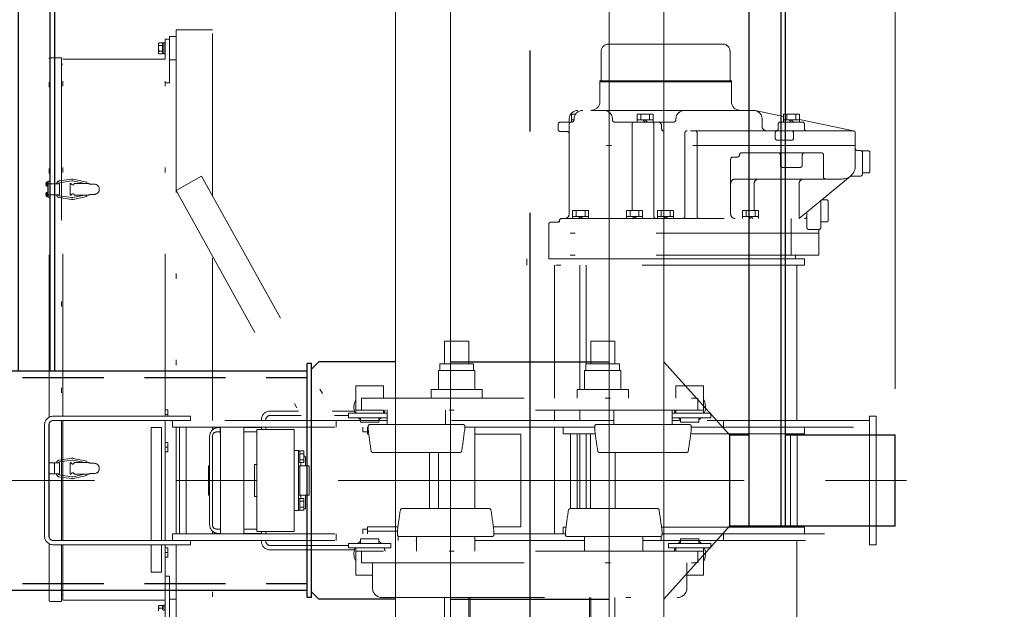
# Model space of a CAD drawing. Units: millimetres. Extents: x -185 to 185, y -134 to 137.
# Drawn here: x 38 to 57, y 64 to 76 of the extents above; entities that cross this region are included whole.
import ezdxf

# ---------------------------------------------------------------- set-up
doc = ezdxf.new("R2010")
doc.units = ezdxf.units.MM
doc.header["$LTSCALE"] = 0.25
for name, pattern in [('CENTER', [50.8, 31.75, -6.35, 6.35, -6.35]), ('DASHED2', [9.525, 6.35, -3.175]), ('DIVIDE', [31.75, 12.7, -6.35, 0, -6.35, 0, -6.35])]:
    doc.linetypes.add(name, pattern=pattern)
doc.layers.add('Layer0016', color=7, linetype='Continuous')
doc.styles.add('dcStyle0', font='txt.shx', dxfattribs={"width": 0.8, "bigfont": 'bigfont'})
doc.dimstyles.new('dc_Rotated', dxfattribs={"dimtxt": 3, "dimasz": 3.000002, "dimexe": 0.6, "dimexo": 0.9, "dimgap": 0.9, "dimtad": 3, "dimdsep": 46, "dimtxsty": 'dcStyle0', "dimblk1": 'OPEN30', "dimblk2": 'OPEN30', "dimsah": 1, "dimcen": 0.09, "dimse1": 1, "dimclrd": 91, "dimclre": 91, "dimclrt": 7, "dimadec": 0, "dimazin": 2, "dimtfac": 1, "dimtdec": 4, "dimtmove": 0, "dimatfit": 3, "dimfxl": 1, "dimarcsym": 0})

# ---------------------------------------------------------------- blocks, each defined once
blk = doc.blocks.new('DC_GROUP_HSLI2813-R0_15')
at = {"layer": 'Layer0016', "color": 7, "linetype": 'Continuous', "lineweight": 25}
for p, q in [((52.402, 80.35), (52.402, 66.028)), ((53.116, 66.028), (53.116, 80.35))]:
    blk.add_line(p, q, dxfattribs=at)
at = {"layer": 'Layer0016', "color": 6, "linetype": 'Continuous', "lineweight": 25}
blk.add_line((53.03, 66.028), (53.03, 80.35), dxfattribs=at)
blk = doc.blocks.new('DC_GROUP_HSLI2813-R0_18')
at = {"layer": 'Layer0016', "color": 6, "linetype": 'Continuous', "lineweight": 25}
blk.add_circle((38.402, 79.778), 0.1, dxfattribs=at)
blk = doc.blocks.new('DC_GROUP_HSLI2813-R0_17')
at = {"layer": 'Layer0016', "color": 7, "linetype": 'Continuous', "lineweight": 25}
for p, q in [((38.83, 80.35), (38.116, 80.35)), ((38.116, 80.35), (38.116, 69.064)), ((38.83, 69.064), (38.83, 80.35))]:
    blk.add_line(p, q, dxfattribs=at)
at = {"layer": 'Layer0016', "color": 6, "linetype": 'Continuous', "lineweight": 25}
blk.add_line((38.745, 69.064), (38.745, 80.35), dxfattribs=at)
at = {"layer": 'Layer0016', "linetype": 'Continuous'}
blk.add_blockref('DC_GROUP_HSLI2813-R0_18', (0, 0), dxfattribs=at)
blk = doc.blocks.new('_Open30')
at = {"color": 0, "linetype": 'ByBlock', "lineweight": -2}
for p, q in [((-1, 0.267949), (0, 0)), ((0, 0), (-1, -0.267949)), ((0, 0), (-1, 0))]:
    blk.add_line(p, q, dxfattribs=at)
blk = doc.blocks.new('*D30')
at = {"layer": 'Layer0016', "color": 91, "linetype": 'Continuous', "lineweight": 13}
for p, q in [((49.759, 84.178), (82.407, 84.178)), ((81.807, 49.664), (81.807, 84.178)), ((49.759, 49.664), (82.407, 49.664))]:
    blk.add_line(p, q, dxfattribs=at)
at = {"layer": 'Layer0016', "color": 91, "xscale": 3.000002807615286, "yscale": 2.999989368223643}
for p, rotation in [((81.807, 84.178), 90), ((81.807, 49.664), 270)]:
    blk.add_blockref('_Open30', p, dxfattribs=dict(at, rotation=rotation))
at = {"layer": 'Layer0016', "color": 7, "insert": (80.907, 66.921), "char_height": 3, "width": 15.75, "attachment_point": 8, "rotation": 90, "style": 'dcStyle0'}
blk.add_mtext('\\T1.00;2416', dxfattribs=at)
blk = doc.blocks.new('*D32')
at = {"layer": 'Layer0016', "color": 91, "linetype": 'Continuous', "lineweight": 13}
for p, q in [((52.347, 81.207), (74.407, 81.207)), ((73.807, 52.635), (73.807, 81.207)), ((52.347, 52.635), (74.407, 52.635))]:
    blk.add_line(p, q, dxfattribs=at)
at = {"layer": 'Layer0016', "color": 91, "xscale": 3.000002807615286, "yscale": 2.999989368223643}
for p, rotation in [((73.807, 81.207), 90), ((73.807, 52.635), 270)]:
    blk.add_blockref('_Open30', p, dxfattribs=dict(at, rotation=rotation))
at = {"layer": 'Layer0016', "color": 7, "insert": (72.907, 66.921), "char_height": 3, "width": 24.75, "attachment_point": 8, "rotation": 90, "style": 'dcStyle0'}
blk.add_mtext('\\T1.00;WB 2000', dxfattribs=at)
blk = doc.blocks.new('*D36')
at = {"layer": 'Layer0016', "color": 91, "linetype": 'Continuous', "lineweight": 13}
for p, q in [((-144.741, 68.714), (-144.741, 115.092)), ((55.259, 68.714), (55.259, 115.092)), ((-144.741, 114.492), (55.259, 114.492))]:
    blk.add_line(p, q, dxfattribs=at)
at = {"layer": 'Layer0016', "color": 91, "xscale": 3.000002807615286, "yscale": 2.999989368223643}
for p, rotation in [((-144.741, 114.492), 180), ((55.259, 114.492), 360)]:
    blk.add_blockref('_Open30', p, dxfattribs=dict(at, rotation=rotation))
at = {"layer": 'Layer0016', "color": 7, "insert": (-44.741, 115.392), "char_height": 3, "width": 39.75, "attachment_point": 8, "style": 'dcStyle0'}
blk.add_mtext('\\T1.00;クレーン全長\u300014000', dxfattribs=at)
blk = doc.blocks.new('*D39')
at = {"layer": 'Layer0016', "color": 91, "linetype": 'Continuous', "lineweight": 13}
for p, q in [((48.116, 85.754), (48.116, 107.092)), ((55.259, 68.714), (55.259, 107.092)), ((48.116, 106.492), (55.259, 106.492)), ((63.857, 106.492), (55.259, 106.492))]:
    blk.add_line(p, q, dxfattribs=at)
at = {"layer": 'Layer0016', "color": 91, "xscale": 3.000002807615286, "yscale": 2.999989368223643, "rotation": 180}
blk.add_blockref('_Open30', (55.259, 106.492), dxfattribs=at)
at = {"layer": 'Layer0016', "color": 7, "insert": (56.357, 107.392), "char_height": 3, "width": 12.75, "attachment_point": 7, "style": 'dcStyle0'}
blk.add_mtext('\\T1.00;500', dxfattribs=at)
blk = doc.blocks.new('DC_GROUP_HSLI2813-R0_47')
at = {"layer": 'Layer0016', "color": 7, "linetype": 'CENTER', "lineweight": 25}
blk.add_line((48.116, 84.854), (48.116, 49.012), dxfattribs=at)
at = {"layer": 'Layer0016', "color": 30, "linetype": 'Continuous', "lineweight": 18}
for p, q in [((45.495, 83.492), (45.495, 50.35)), ((46.566, 50.35), (46.566, 83.492)), ((49.666, 50.35), (49.666, 83.492)), ((50.737, 83.492), (50.737, 50.35))]:
    blk.add_line(p, q, dxfattribs=at)
blk = doc.blocks.new('DC_GROUP_HSLI2813-R0_48')
at = {"layer": 'Layer0016', "color": 6, "linetype": 'DIVIDE', "lineweight": 18}
for p, q in [((41.916, 75.728), (41.202, 75.728)), ((41.202, 75.728), (41.202, 68.178)), ((41.916, 72.483), (41.916, 75.728)), ((40.857, 75.461), (40.867, 75.478)), ((40.857, 75.461), (40.857, 75.371)), ((40.861, 75.464), (40.859, 75.457)), ((40.859, 75.453), (40.86, 75.46)), ((40.859, 75.457), (40.859, 75.449)), ((40.859, 75.446), (40.859, 75.453)), ((40.859, 75.449), (40.86, 75.443)), ((40.86, 75.46), (40.862, 75.466)), ((40.864, 75.471), (40.861, 75.464)), ((40.862, 75.466), (40.864, 75.472)), ((40.864, 75.472), (40.867, 75.478)), ((40.867, 75.478), (40.864, 75.471)), ((40.936, 75.478), (40.867, 75.478)), ((40.936, 75.478), (40.936, 75.474)), ((40.936, 75.475), (40.965, 75.475)), ((40.936, 75.474), (40.936, 75.428)), ((40.965, 75.482), (40.987, 75.482)), ((40.965, 75.482), (40.965, 75.371)), ((40.987, 75.157), (40.987, 75.55)), ((40.987, 75.55), (41.073, 75.55)), ((40.987, 75.482), (40.987, 75.371)), ((41.073, 75.6), (41.073, 75.142)), ((41.073, 75.6), (41.202, 75.6)), ((41.073, 75.55), (41.073, 74.692)), ((49.652, 75.451), (51.894, 75.451)), ((40.857, 75.371), (40.857, 75.281)), ((40.867, 75.264), (40.857, 75.281)), ((40.861, 75.439), (40.859, 75.446)), ((40.86, 75.384), (40.859, 75.37)), ((40.859, 75.37), (40.86, 75.383)), ((40.86, 75.356), (40.859, 75.37)), ((40.859, 75.37), (40.86, 75.356)), ((40.861, 75.303), (40.859, 75.296)), ((40.859, 75.292), (40.86, 75.299)), ((40.859, 75.296), (40.859, 75.289)), ((40.859, 75.285), (40.859, 75.292)), ((40.859, 75.289), (40.86, 75.282)), ((40.861, 75.278), (40.859, 75.285)), ((40.86, 75.443), (40.862, 75.437)), ((40.86, 75.383), (40.861, 75.397)), ((40.861, 75.397), (40.86, 75.384)), ((40.861, 75.346), (40.86, 75.356)), ((40.86, 75.356), (40.861, 75.346)), ((40.86, 75.299), (40.862, 75.305)), ((40.86, 75.282), (40.862, 75.276)), ((40.864, 75.432), (40.861, 75.439)), ((40.861, 75.397), (40.864, 75.411)), ((40.864, 75.411), (40.861, 75.397)), ((40.863, 75.336), (40.861, 75.346)), ((40.861, 75.346), (40.863, 75.337)), ((40.864, 75.31), (40.861, 75.303)), ((40.864, 75.271), (40.861, 75.278)), ((40.862, 75.437), (40.864, 75.431)), ((40.862, 75.305), (40.864, 75.311)), ((40.862, 75.276), (40.864, 75.27)), ((40.863, 75.337), (40.865, 75.327)), ((40.865, 75.327), (40.863, 75.336)), ((40.867, 75.425), (40.864, 75.432)), ((40.864, 75.431), (40.867, 75.425)), ((40.864, 75.411), (40.867, 75.425)), ((40.867, 75.425), (40.864, 75.411)), ((40.864, 75.311), (40.867, 75.317)), ((40.867, 75.317), (40.864, 75.31)), ((40.867, 75.264), (40.864, 75.271)), ((40.864, 75.27), (40.867, 75.264)), ((40.867, 75.317), (40.865, 75.327)), ((40.865, 75.327), (40.867, 75.317)), ((40.936, 75.425), (40.867, 75.425)), ((40.936, 75.317), (40.867, 75.317)), ((40.936, 75.264), (40.867, 75.264)), ((40.936, 75.428), (40.936, 75.425)), ((40.936, 75.425), (40.936, 75.417)), ((40.936, 75.425), (40.936, 75.325)), ((40.936, 75.325), (40.936, 75.317)), ((40.936, 75.317), (40.936, 75.313)), ((40.936, 75.313), (40.936, 75.268)), ((40.936, 75.268), (40.936, 75.264)), ((40.965, 75.267), (40.936, 75.267)), ((40.965, 75.371), (40.965, 75.26)), ((40.987, 75.26), (40.965, 75.26)), ((40.987, 75.371), (40.987, 75.26)), ((49.514, 74.758), (49.514, 75.314)), ((52.032, 74.758), (52.032, 75.314)), ((38.72, 68.158), (38.72, 75.161)), ((38.745, 75.185), (38.966, 75.185)), ((38.966, 75.185), (38.966, 68.178)), ((38.987, 75.157), (40.987, 75.157)), ((38.987, 68.178), (38.987, 75.157)), ((40.987, 68.178), (40.987, 75.157)), ((41.073, 75.142), (41.202, 75.142)), ((38.966, 75.057), (38.987, 75.057)), ((40.987, 74.692), (41.073, 74.692)), ((49.487, 74.714), (49.487, 74.737)), ((49.487, 74.737), (52.059, 74.737)), ((49.487, 74.714), (49.487, 74.328)), ((52.059, 74.714), (49.487, 74.714)), ((52.059, 74.714), (52.059, 74.737)), ((52.059, 74.714), (52.059, 74.328)), ((52.487, 74.157), (49.059, 74.157)), ((52.522, 74.153), (53.074, 74.039)), ((48.931, 73.928), (48.716, 73.928)), ((48.887, 73.928), (48.887, 73.985)), ((48.93, 73.928), (48.939, 73.928)), ((49.014, 74.085), (48.931, 74.085)), ((48.931, 73.928), (48.931, 74.085)), ((48.931, 73.971), (48.982, 73.971)), ((48.982, 73.985), (48.982, 73.971)), ((49.002, 74.065), (49.002, 74.085)), ((49.734, 73.985), (49.734, 73.971)), ((49.777, 73.928), (50.929, 73.928)), ((50.217, 73.928), (50.217, 74.085)), ((50.529, 74.085), (50.217, 74.085)), ((50.217, 73.971), (50.529, 73.971)), ((50.287, 73.971), (50.287, 74.085)), ((50.373, 73.928), (50.33, 73.971)), ((50.416, 73.928), (50.373, 73.971)), ((50.459, 73.971), (50.459, 74.085)), ((50.529, 73.928), (50.529, 74.085)), ((50.972, 73.985), (50.972, 73.971)), ((52.659, 73.842), (52.659, 73.985)), ((53.016, 73.928), (53.444, 73.928)), ((53.074, 73.928), (53.074, 74.085)), ((53.387, 74.085), (53.074, 74.085)), ((53.074, 73.971), (53.387, 73.971)), ((53.144, 73.971), (53.144, 74.085)), ((53.23, 73.928), (53.187, 73.971)), ((53.273, 73.928), (53.23, 73.971)), ((53.316, 73.971), (53.316, 74.085)), ((53.387, 73.928), (53.387, 74.085)), ((53.387, 73.975), (54.446, 73.756)), ((48.673, 73.885), (48.673, 73.785)), ((48.716, 73.742), (48.844, 73.742)), ((48.887, 73.699), (48.887, 73.885)), ((50.116, 73.885), (50.116, 72.199)), ((50.544, 73.885), (50.544, 72.085)), ((50.692, 73.799), (50.692, 73.857)), ((54.437, 73.757), (50.735, 73.757)), ((52.973, 73.799), (52.973, 73.885)), ((53.487, 73.799), (53.487, 73.885)), ((48.887, 72.128), (48.887, 73.699)), ((51.149, 73.714), (51.149, 72.085)), ((51.387, 73.714), (51.387, 72.085)), ((51.387, 73.714), (51.387, 72.085)), ((52.916, 73.714), (52.916, 73.614)), ((52.959, 73.571), (53.23, 73.571)), ((53.273, 73.714), (53.273, 73.614)), ((54.48, 73.071), (54.48, 73.714)), ((54.48, 73.471), (48.887, 73.471)), ((54.523, 73.371), (54.58, 73.371)), ((54.623, 72.914), (54.623, 73.364)), ((54.623, 73.364), (54.737, 73.364)), ((54.766, 72.964), (54.766, 73.335)), ((52.044, 73.199), (52.044, 72.128)), ((52.087, 73.242), (52.173, 73.242)), ((52.259, 73.328), (53.815, 73.328)), ((53.016, 73.285), (53.016, 73.085)), ((53.444, 73.285), (53.444, 73.085)), ((53.858, 73.285), (53.858, 72.857)), ((53.059, 73.042), (53.402, 73.042)), ((38.697, 72.771), (38.697, 72.457)), ((38.697, 72.771), (38.72, 72.771)), ((38.7, 72.771), (38.7, 72.457)), ((39.157, 72.812), (38.916, 72.776)), ((39.165, 72.777), (38.924, 72.741)), ((39.416, 72.728), (39.182, 72.777)), ((39.46, 72.753), (39.192, 72.811)), ((41.202, 72.592), (41.701, 72.87)), ((41.701, 72.87), (44.355, 68.092)), ((52.13, 72.814), (54.223, 72.814)), ((54.387, 72.873), (53.385, 72.042)), ((54.399, 72.871), (54.58, 72.871)), ((54.623, 72.935), (54.737, 72.935)), ((38.662, 72.719), (38.659, 72.719)), ((38.659, 72.709), (38.662, 72.709)), ((38.675, 72.74), (38.662, 72.74)), ((38.675, 72.719), (38.662, 72.719)), ((38.675, 72.709), (38.662, 72.709)), ((38.675, 72.688), (38.662, 72.688)), ((38.675, 72.74), (38.675, 72.719)), ((38.675, 72.719), (38.675, 72.709)), ((38.675, 72.709), (38.675, 72.688)), ((38.687, 72.753), (38.677, 72.753)), ((38.677, 72.675), (38.687, 72.675)), ((38.697, 72.753), (38.687, 72.753)), ((38.687, 72.714), (38.687, 72.753)), ((38.687, 72.718), (38.687, 72.753)), ((38.697, 72.737), (38.687, 72.737)), ((38.687, 72.718), (38.697, 72.72)), ((38.687, 72.675), (38.687, 72.714)), ((38.697, 72.71), (38.687, 72.707)), ((38.687, 72.675), (38.687, 72.707)), ((38.687, 72.69), (38.697, 72.69)), ((38.687, 72.675), (38.697, 72.675)), ((38.697, 72.733), (38.689, 72.733)), ((38.689, 72.695), (38.697, 72.695)), ((38.697, 72.72), (38.697, 72.753)), ((38.926, 72.721), (38.697, 72.721)), ((38.697, 72.72), (38.697, 72.71)), ((38.697, 72.675), (38.697, 72.71)), ((38.826, 72.721), (38.826, 72.507)), ((38.826, 72.721), (38.826, 72.507)), ((38.926, 72.721), (38.926, 72.507)), ((39.13, 72.499), (39.13, 72.728)), ((39.153, 72.728), (39.13, 72.728)), ((39.502, 72.728), (39.21, 72.728)), ((39.453, 72.728), (39.46, 72.753)), ((39.502, 72.728), (39.502, 72.714)), ((39.502, 72.714), (39.602, 72.714)), ((41.202, 72.592), (43.702, 68.092)), ((41.202, 72.592), (43.702, 68.092)), ((52.503, 72.199), (52.503, 72.728)), ((53.385, 72.728), (53.385, 72.042)), ((38.662, 72.519), (38.659, 72.519)), ((38.659, 72.509), (38.662, 72.509)), ((38.675, 72.54), (38.662, 72.54)), ((38.675, 72.519), (38.662, 72.519)), ((38.675, 72.509), (38.662, 72.509)), ((38.675, 72.488), (38.662, 72.488)), ((38.675, 72.54), (38.675, 72.519)), ((38.675, 72.519), (38.675, 72.509)), ((38.675, 72.509), (38.675, 72.488)), ((38.687, 72.553), (38.677, 72.553)), ((38.677, 72.475), (38.687, 72.475)), ((38.697, 72.553), (38.687, 72.553)), ((38.687, 72.514), (38.687, 72.553)), ((38.687, 72.518), (38.687, 72.553)), ((38.697, 72.537), (38.687, 72.537)), ((38.687, 72.518), (38.697, 72.52)), ((38.687, 72.475), (38.687, 72.514)), ((38.697, 72.51), (38.687, 72.507)), ((38.687, 72.475), (38.687, 72.507)), ((38.687, 72.49), (38.697, 72.49)), ((38.687, 72.475), (38.697, 72.475)), ((38.697, 72.533), (38.689, 72.533)), ((38.689, 72.495), (38.697, 72.495)), ((38.697, 72.52), (38.697, 72.553)), ((38.697, 72.52), (38.697, 72.51)), ((38.697, 72.475), (38.697, 72.51)), ((38.926, 72.507), (38.697, 72.507)), ((38.697, 72.457), (38.72, 72.457)), ((39.157, 72.416), (38.916, 72.451)), ((39.165, 72.45), (38.924, 72.486)), ((39.153, 72.499), (39.13, 72.499)), ((39.416, 72.499), (39.182, 72.451)), ((39.46, 72.474), (39.192, 72.416)), ((39.502, 72.499), (39.21, 72.499)), ((39.453, 72.499), (39.46, 72.474)), ((39.502, 72.499), (39.502, 72.514)), ((39.502, 72.514), (39.602, 72.514)), ((53.809, 71.871), (53.809, 72.394)), ((53.824, 72.407), (53.923, 72.407)), ((53.952, 72.007), (53.952, 72.378)), ((48.955, 72.042), (48.955, 72.199)), ((49.268, 72.199), (48.955, 72.199)), ((49.026, 72.085), (49.026, 72.199)), ((49.197, 72.085), (49.197, 72.199)), ((49.268, 72.042), (49.268, 72.199)), ((50.008, 72.042), (50.008, 72.199)), ((50.321, 72.199), (50.008, 72.199)), ((50.079, 72.085), (50.079, 72.199)), ((50.251, 72.085), (50.251, 72.199)), ((50.321, 72.042), (50.321, 72.199)), ((50.617, 72.042), (50.617, 72.199)), ((50.929, 72.199), (50.617, 72.199)), ((50.687, 72.085), (50.687, 72.199)), ((50.859, 72.085), (50.859, 72.199)), ((50.929, 72.042), (50.929, 72.199)), ((52.278, 72.042), (52.278, 72.199)), ((52.591, 72.199), (52.278, 72.199)), ((52.349, 72.085), (52.349, 72.199)), ((52.52, 72.085), (52.52, 72.199)), ((52.591, 72.042), (52.591, 72.199)), ((48.697, 71.999), (48.697, 71.971)), ((48.74, 72.042), (53.489, 72.042)), ((48.955, 72.085), (49.268, 72.085)), ((49.111, 72.042), (49.069, 72.085)), ((49.154, 72.042), (49.111, 72.085)), ((50.008, 72.085), (50.321, 72.085)), ((50.165, 72.042), (50.122, 72.085)), ((50.208, 72.042), (50.165, 72.085)), ((50.617, 72.085), (50.929, 72.085)), ((50.773, 72.042), (50.73, 72.085)), ((50.816, 72.042), (50.773, 72.085)), ((52.278, 72.085), (52.591, 72.085)), ((52.435, 72.042), (52.392, 72.085)), ((52.478, 72.042), (52.435, 72.085)), ((53.224, 72.042), (53.224, 71.328)), ((53.532, 72.164), (53.532, 71.871)), ((48.487, 71.257), (48.487, 71.928)), ((48.53, 71.971), (48.655, 71.971)), ((53.575, 71.828), (53.766, 71.828)), ((53.766, 71.797), (53.766, 71.757)), ((53.766, 71.797), (53.766, 71.328)), ((53.809, 71.978), (53.923, 71.978)), ((53.766, 71.757), (48.487, 71.757)), ((41.916, 68.092), (41.916, 71.307)), ((53.487, 71.257), (48.059, 71.257)), ((48.059, 71.128), (48.059, 71.256)), ((53.766, 71.328), (48.487, 71.328)), ((48.487, 71.257), (53.309, 71.257)), ((53.309, 71.257), (53.309, 71.328)), ((53.487, 71.257), (53.487, 71.128)), ((53.487, 71.128), (48.059, 71.128)), ((48.598, 68.528), (48.598, 71.128)), ((49.096, 68.697), (49.096, 71.128)), ((49.219, 69.2), (49.219, 71.128)), ((53.337, 71.128), (53.337, 68.092)), ((46.452, 69.642), (46.452, 69.2)), ((46.452, 69.642), (46.923, 69.642)), ((46.923, 69.642), (46.923, 69.2)), ((49.309, 69.642), (49.309, 69.2)), ((49.78, 69.642), (49.309, 69.642)), ((49.78, 69.642), (49.78, 69.2)), ((46.359, 69.2), (47.016, 69.2)), ((46.359, 69.2), (46.359, 69.071)), ((47.016, 69.2), (47.016, 69.071)), ((49.873, 69.2), (49.216, 69.2)), ((49.216, 69.2), (49.216, 69.071)), ((49.873, 69.2), (49.873, 69.071)), ((46.332, 69.071), (47.043, 69.071)), ((46.332, 69.071), (46.332, 68.697)), ((47.043, 69.071), (47.043, 68.697)), ((49.9, 69.071), (49.189, 69.071)), ((49.189, 69.071), (49.189, 68.697)), ((49.9, 69.071), (49.9, 68.697)), ((45.259, 68.771), (44.716, 68.771)), ((44.716, 68.235), (44.716, 68.771)), ((45.259, 68.528), (45.259, 68.771)), ((51.516, 68.771), (50.973, 68.771)), ((50.973, 68.528), (50.973, 68.771)), ((51.516, 68.235), (51.516, 68.771)), ((44.83, 68.299), (44.83, 68.528)), ((44.83, 68.528), (51.402, 68.528)), ((46.187, 68.697), (47.187, 68.697)), ((46.187, 68.697), (46.187, 68.528)), ((47.187, 68.697), (47.187, 68.528)), ((50.045, 68.697), (49.045, 68.697)), ((49.045, 68.697), (49.045, 68.528)), ((50.045, 68.697), (50.045, 68.528)), ((51.402, 68.528), (51.402, 68.299)), ((41.487, 68.178), (38.802, 68.178)), ((40.987, 68.305), (41.045, 68.305)), ((40.987, 68.214), (41.045, 68.214)), ((41.045, 68.305), (41.045, 68.178)), ((41.487, 68.178), (41.487, 68.092)), ((43.599, 68.278), (43.042, 68.278)), ((43.646, 68.192), (43.042, 68.192)), ((44.691, 68.278), (44.252, 68.278)), ((44.573, 68.192), (44.3, 68.192)), ((44.573, 68.149), (44.573, 68.235)), ((44.573, 68.235), (45.33, 68.235)), ((45.33, 68.149), (44.573, 68.149)), ((44.716, 68.299), (45.259, 68.299)), ((44.809, 68.064), (44.809, 68.149)), ((51.402, 68.299), (44.83, 68.299)), ((45.166, 68.064), (45.166, 68.149)), ((45.259, 68.235), (45.259, 68.299)), ((45.33, 68.3), (45.33, 68.014)), ((46.473, 68.299), (46.473, 68.014)), ((48.598, 68.092), (48.598, 68.299)), ((49.096, 68.092), (49.096, 68.299)), ((49.759, 68.299), (49.759, 68.014)), ((50.902, 68.299), (50.902, 68.014)), ((50.902, 68.235), (51.659, 68.235)), ((51.659, 68.149), (50.902, 68.149)), ((50.973, 68.235), (50.973, 68.299)), ((50.973, 68.299), (51.516, 68.299)), ((51.066, 68.064), (51.066, 68.149)), ((51.423, 68.064), (51.423, 68.149)), ((51.659, 68.235), (51.659, 68.149)), ((54.759, 65.664), (54.759, 68.178)), ((54.887, 68.178), (54.759, 68.178)), ((54.887, 68.178), (54.887, 65.664)), ((38.63, 65.835), (38.63, 68.007)), ((38.716, 68.007), (38.716, 65.835)), ((38.72, 65.808), (38.72, 68.033)), ((41.487, 68.092), (38.802, 68.092)), ((38.966, 68.092), (38.966, 65.75)), ((38.987, 65.75), (38.987, 68.092)), ((40.716, 67.957), (40.716, 65.75)), ((40.916, 67.957), (40.716, 67.957)), ((40.916, 65.75), (40.916, 67.957)), ((40.987, 65.75), (40.987, 68.092)), ((41.13, 68.092), (41.13, 67.964)), ((45.33, 68.092), (41.13, 68.092)), ((41.13, 67.964), (44.959, 67.964)), ((41.202, 67.964), (41.202, 65.878)), ((41.273, 65.878), (41.273, 67.964)), ((41.402, 67.964), (41.402, 65.878)), ((41.916, 67.913), (41.916, 67.964)), ((42.065, 67.957), (42.03, 67.957)), ((42.073, 67.957), (42.03, 67.957)), ((42.072, 67.964), (42.065, 67.957)), ((42.065, 67.957), (42.065, 67.842)), ((42.217, 67.964), (42.072, 67.964)), ((42.073, 65.878), (42.073, 67.964)), ((42.087, 67.964), (42.202, 67.964)), ((42.53, 67.964), (42.53, 65.878)), ((42.87, 67.957), (42.53, 67.957)), ((42.87, 67.957), (42.53, 67.957)), ((42.87, 68.107), (42.87, 68.092)), ((42.87, 68.107), (42.87, 68.092)), ((42.87, 67.964), (42.87, 67.921)), ((42.87, 67.957), (42.87, 67.921)), ((42.956, 68.107), (42.956, 68.092)), ((42.956, 68.107), (42.956, 68.092)), ((42.956, 67.964), (42.956, 67.921)), ((42.956, 67.957), (42.956, 67.921)), ((44.33, 68.092), (44.33, 67.964)), ((45.166, 68.064), (44.809, 68.064)), ((44.856, 67.964), (44.856, 67.871)), ((44.942, 67.964), (44.942, 67.828)), ((44.959, 67.914), (44.959, 67.985)), ((46.816, 68.014), (44.987, 68.014)), ((49.759, 68.092), (46.473, 68.092)), ((46.845, 67.914), (46.845, 67.985)), ((46.845, 67.964), (49.387, 67.964)), ((47.045, 66.371), (47.045, 67.964)), ((48.598, 67.964), (48.598, 65.878)), ((48.773, 67.835), (48.773, 67.964)), ((49.387, 67.914), (49.387, 67.985)), ((49.416, 68.014), (51.245, 68.014)), ((51.066, 68.092), (50.902, 68.092)), ((51.423, 68.064), (51.066, 68.064)), ((51.273, 67.914), (51.273, 67.985)), ((51.273, 67.964), (54.759, 67.964)), ((54.759, 68.092), (51.423, 68.092)), ((51.902, 68.092), (51.902, 67.964)), ((53.487, 67.835), (53.487, 67.964)), ((41.859, 67.785), (41.859, 66.057)), ((41.913, 67.785), (41.913, 66.057)), ((41.913, 67.785), (41.913, 66.057)), ((41.916, 66.033), (41.916, 67.809)), ((42.065, 67.871), (41.998, 67.871)), ((42.073, 67.871), (41.998, 67.871)), ((42.065, 67.842), (42.073, 67.842)), ((42.78, 67.871), (42.53, 67.871)), ((42.78, 67.871), (42.53, 67.871)), ((42.78, 65.921), (42.78, 67.921)), ((43.509, 67.921), (42.78, 67.921)), ((43.509, 65.921), (43.509, 67.921)), ((44.856, 67.871), (44.942, 67.871)), ((44.959, 67.914), (44.942, 67.914)), ((44.942, 67.828), (44.97, 67.828)), ((47.045, 67.828), (47.942, 67.828)), ((47.942, 67.828), (47.942, 66.014)), ((49.398, 67.835), (48.773, 67.835)), ((48.916, 66.371), (48.916, 67.835)), ((49.045, 66.371), (49.045, 67.835)), ((49.096, 67.835), (49.096, 66.371)), ((49.219, 67.835), (49.219, 66.371)), ((49.302, 67.835), (49.302, 66.371)), ((53.487, 67.835), (51.263, 67.835)), ((53.216, 66.007), (53.216, 67.835)), ((53.344, 66.007), (53.344, 67.835)), ((40.987, 67.662), (41.045, 67.662)), ((40.987, 67.571), (41.045, 67.571)), ((41.045, 67.662), (41.045, 67.48)), ((40.987, 67.48), (41.045, 67.48)), ((43.595, 67.507), (43.509, 67.507)), ((43.595, 66.335), (43.595, 67.507)), ((43.702, 67.5), (43.595, 67.5)), ((43.623, 67.5), (43.623, 67.271)), ((43.702, 67.442), (43.623, 67.442)), ((43.702, 67.271), (43.702, 67.5)), ((46.758, 67.471), (45.046, 67.471)), ((46.156, 67.471), (46.156, 66.371)), ((46.33, 66.371), (46.33, 67.471)), ((49.474, 67.471), (51.186, 67.471)), ((49.787, 67.471), (49.787, 66.371)), ((38.716, 67.314), (38.72, 67.314)), ((38.716, 67.264), (38.926, 67.264)), ((38.826, 67.05), (38.826, 67.264)), ((39.157, 67.355), (38.916, 67.319)), ((39.165, 67.32), (38.924, 67.284)), ((38.926, 67.05), (38.926, 67.264)), ((39.13, 67.271), (39.13, 67.042)), ((39.153, 67.271), (39.13, 67.271)), ((39.416, 67.271), (39.182, 67.32)), ((39.46, 67.296), (39.192, 67.354)), ((39.502, 67.271), (39.21, 67.271)), ((39.453, 67.271), (39.46, 67.296)), ((39.502, 67.271), (39.502, 67.257)), ((39.502, 67.257), (39.602, 67.257)), ((41.836, 66.635), (41.836, 67.207)), ((41.836, 67.207), (41.859, 67.207)), ((42.737, 66.607), (42.737, 67.235)), ((42.737, 67.235), (42.78, 67.235)), ((43.702, 67.271), (43.595, 67.271)), ((43.802, 67.207), (43.595, 67.207)), ((43.702, 67.328), (43.623, 67.328)), ((43.623, 67.207), (43.623, 66.635)), ((43.641, 67.207), (43.641, 67.271)), ((43.734, 67.207), (43.734, 67.36)), ((43.802, 67.207), (43.802, 66.635)), ((38.716, 67.05), (38.926, 67.05)), ((38.716, 67), (38.72, 67)), ((39.157, 66.959), (38.916, 66.994)), ((39.165, 66.993), (38.924, 67.029)), ((39.153, 67.042), (39.13, 67.042)), ((39.416, 67.042), (39.182, 66.994)), ((39.46, 67.017), (39.192, 66.959)), ((39.502, 67.042), (39.21, 67.042)), ((39.453, 67.042), (39.46, 67.017)), ((39.502, 67.042), (39.502, 67.057)), ((39.502, 67.057), (39.602, 67.057)), ((41.836, 66.635), (41.859, 66.635)), ((42.737, 66.607), (42.78, 66.607)), ((43.802, 66.635), (43.595, 66.635)), ((43.641, 66.571), (43.641, 66.635)), ((43.734, 66.368), (43.734, 66.635)), ((43.702, 66.571), (43.595, 66.571)), ((43.623, 66.571), (43.623, 66.342)), ((43.702, 66.514), (43.623, 66.514)), ((43.702, 66.342), (43.702, 66.571)), ((43.595, 66.335), (43.509, 66.335)), ((43.702, 66.342), (43.595, 66.342)), ((43.702, 66.4), (43.623, 66.4)), ((43.734, 66.368), (43.702, 66.368)), ((47.329, 66.371), (45.617, 66.371)), ((48.903, 66.371), (50.615, 66.371)), ((41.13, 65.878), (45.53, 65.878)), ((41.13, 65.878), (41.13, 65.75)), ((41.916, 65.878), (41.916, 65.929)), ((42.073, 65.971), (41.998, 65.971)), ((42.073, 65.971), (41.998, 65.971)), ((42.073, 65.885), (42.03, 65.885)), ((42.073, 65.885), (42.03, 65.885)), ((42.78, 65.971), (42.53, 65.971)), ((42.78, 65.971), (42.53, 65.971)), ((42.87, 65.885), (42.53, 65.885)), ((42.87, 65.885), (42.53, 65.885)), ((42.78, 65.921), (43.509, 65.921)), ((42.87, 65.921), (42.87, 65.878)), ((42.87, 65.921), (42.87, 65.878)), ((42.956, 65.921), (42.956, 65.878)), ((42.956, 65.921), (42.956, 65.878)), ((44.33, 65.878), (44.33, 65.75)), ((44.856, 65.971), (44.942, 65.971)), ((44.856, 65.971), (44.856, 65.878)), ((44.942, 66.014), (44.942, 65.878)), ((45.541, 66.014), (44.942, 66.014)), ((45.53, 65.928), (44.942, 65.928)), ((45.53, 65.927), (45.53, 65.857)), ((45.545, 65.75), (45.545, 65.832)), ((47.387, 65.828), (45.558, 65.828)), ((45.902, 65.542), (45.902, 65.828)), ((47.045, 65.542), (47.045, 65.828)), ((47.942, 66.014), (47.405, 66.014)), ((47.416, 65.927), (47.416, 65.857)), ((47.416, 65.878), (48.816, 65.878)), ((48.773, 65.878), (48.773, 66.007)), ((48.773, 66.007), (48.826, 66.007)), ((48.816, 65.927), (48.816, 65.857)), ((48.845, 65.828), (50.674, 65.828)), ((49.187, 65.542), (49.187, 65.828)), ((50.33, 65.542), (50.33, 65.828)), ((50.687, 65.75), (50.687, 65.832)), ((50.692, 66.007), (53.487, 66.007)), ((50.702, 65.927), (50.702, 65.857)), ((50.702, 65.878), (54.759, 65.878)), ((51.902, 65.878), (51.902, 65.75)), ((53.487, 65.878), (53.487, 66.007)), ((38.72, 64.581), (38.72, 65.684)), ((41.487, 65.75), (38.802, 65.75)), ((41.487, 65.664), (38.802, 65.664)), ((38.966, 65.664), (38.966, 64.557)), ((38.987, 64.585), (38.987, 65.664)), ((40.716, 65.664), (40.716, 65.128)), ((40.916, 65.128), (40.916, 65.664)), ((40.987, 64.585), (40.987, 65.664)), ((41.13, 65.75), (45.902, 65.75)), ((41.202, 65.664), (41.202, 59.885)), ((41.487, 65.75), (41.487, 65.664)), ((41.916, 59.885), (41.916, 65.75)), ((42.87, 65.75), (42.87, 65.735)), ((42.87, 65.75), (42.87, 65.735)), ((42.956, 65.75), (42.956, 65.735)), ((42.956, 65.75), (42.956, 65.735)), ((44.573, 65.65), (43.042, 65.65)), ((44.573, 65.692), (44.573, 65.607)), ((45.402, 65.692), (44.573, 65.692)), ((45.166, 65.778), (44.809, 65.778)), ((44.809, 65.778), (44.809, 65.692)), ((45.166, 65.778), (45.166, 65.692)), ((45.402, 65.607), (45.402, 65.692)), ((47.045, 65.75), (49.187, 65.75)), ((50.33, 65.75), (54.759, 65.75)), ((50.83, 65.692), (50.83, 65.607)), ((51.659, 65.692), (50.83, 65.692)), ((51.423, 65.778), (51.066, 65.778)), ((51.066, 65.778), (51.066, 65.692)), ((51.423, 65.778), (51.423, 65.692)), ((51.659, 65.607), (51.659, 65.692)), ((53.337, 65.75), (53.337, 62.714)), ((54.887, 65.664), (54.759, 65.664)), ((40.987, 65.605), (41.045, 65.605)), ((40.987, 65.514), (41.045, 65.514)), ((41.045, 65.605), (41.045, 65.423)), ((44.69, 65.564), (43.042, 65.564)), ((44.573, 65.607), (45.402, 65.607)), ((44.716, 65.607), (44.716, 65.542)), ((44.716, 65.607), (44.716, 65.071)), ((44.716, 65.542), (45.259, 65.542)), ((44.83, 65.542), (44.83, 65.314)), ((51.402, 65.542), (44.83, 65.542)), ((50.83, 65.607), (51.659, 65.607)), ((50.973, 65.607), (50.973, 65.542)), ((50.973, 65.542), (51.516, 65.542)), ((51.402, 65.314), (51.402, 65.542)), ((51.516, 65.607), (51.516, 65.071)), ((40.987, 65.423), (41.045, 65.423)), ((44.83, 65.314), (51.402, 65.314)), ((45.045, 65.314), (45.045, 64.821)), ((51.187, 65.314), (51.187, 64.821)), ((40.916, 65.128), (40.716, 65.128)), ((45.045, 65.071), (44.716, 65.071)), ((51.516, 65.071), (51.187, 65.071)), ((41.073, 65.05), (40.987, 65.05)), ((41.073, 64.192), (41.073, 65.05)), ((38.966, 64.685), (38.987, 64.685)), ((38.966, 64.557), (38.745, 64.557)), ((40.987, 64.585), (38.987, 64.585)), ((40.857, 64.461), (40.867, 64.478)), ((40.864, 64.472), (40.867, 64.478)), ((40.867, 64.478), (40.864, 64.471)), ((40.936, 64.478), (40.867, 64.478)), ((40.936, 64.478), (40.936, 64.474)), ((40.965, 64.482), (40.987, 64.482)), ((40.965, 64.482), (40.965, 64.371)), ((40.987, 64.192), (40.987, 64.585)), ((40.987, 64.482), (40.987, 64.371)), ((41.202, 64.6), (41.073, 64.6)), ((41.073, 64.6), (41.073, 64.142)), ((45.233, 64.632), (50.999, 64.632)), ((46.452, 64.199), (46.452, 64.632)), ((46.923, 64.199), (46.923, 64.632)), ((46.949, 64.632), (46.949, 62.647)), ((49.283, 62.647), (49.283, 64.632)), ((49.309, 64.199), (49.309, 64.632)), ((49.78, 64.199), (49.78, 64.632)), ((40.857, 64.461), (40.857, 64.371)), ((40.861, 64.464), (40.859, 64.457)), ((40.859, 64.453), (40.86, 64.46)), ((40.859, 64.457), (40.859, 64.449)), ((40.859, 64.446), (40.859, 64.453)), ((40.859, 64.449), (40.86, 64.443)), ((40.861, 64.439), (40.859, 64.446)), ((40.86, 64.46), (40.862, 64.466)), ((40.86, 64.443), (40.862, 64.437)), ((40.864, 64.471), (40.861, 64.464)), ((40.864, 64.432), (40.861, 64.439)), ((40.861, 64.397), (40.864, 64.411)), ((40.864, 64.411), (40.861, 64.397)), ((40.862, 64.466), (40.864, 64.472)), ((40.862, 64.437), (40.864, 64.431)), ((40.867, 64.425), (40.864, 64.432)), ((40.864, 64.431), (40.867, 64.425)), ((40.864, 64.411), (40.867, 64.425)), ((40.867, 64.425), (40.864, 64.411)), ((40.936, 64.425), (40.867, 64.425)), ((40.936, 64.475), (40.965, 64.475)), ((40.936, 64.474), (40.936, 64.428)), ((40.936, 64.428), (40.936, 64.425)), ((40.936, 64.425), (40.936, 64.417)), ((40.936, 64.417), (40.936, 64.39))]:
    blk.add_line(p, q, dxfattribs=at)
for centre, radius, start, end in [((49.652, 75.314), 0.137, 90, 180), ((51.894, 75.314), 0.137, 0, 90), ((40.937, 75.424), 0.00143, 180, 270), ((40.937, 75.318), 0.00143, 90, 180), ((38.745, 75.161), 0.0243, 90, 180), ((49.493, 74.758), 0.0214, 270, 0), ((52.053, 74.758), 0.0214, 180, 270), ((49.316, 74.328), 0.171, 270, 0), ((52.23, 74.328), 0.171, 180, 270), ((49.059, 73.985), 0.171, 90, 180), ((49.153, 73.985), 0.171, 90, 180), ((49.563, 73.985), 0.171, 0, 90), ((51.144, 73.985), 0.171, 90, 180), ((52.487, 73.985), 0.171, 0, 90), ((48.716, 73.885), 0.0429, 90, 180), ((48.93, 73.885), 0.0429, 90, 180), ((48.939, 73.971), 0.0429, 270, 0), ((49.777, 73.971), 0.0429, 180, 270), ((50.159, 73.885), 0.0429, 90, 180), ((50.501, 73.885), 0.0429, 0, 90), ((50.621, 73.857), 0.0714, 0, 90), ((50.929, 73.971), 0.0429, 270, 0), ((53.016, 73.885), 0.0429, 90, 180), ((53.444, 73.885), 0.0429, 0, 90), ((48.716, 73.785), 0.0429, 180, 270), ((48.844, 73.699), 0.0429, 0, 90), ((50.735, 73.799), 0.0429, 180, 270), ((51.191, 73.714), 0.0429, 90, 180), ((51.344, 73.714), 0.0429, 0, 90), ((52.744, 73.842), 0.0857, 180, 270), ((52.959, 73.714), 0.0429, 90, 180), ((52.93, 73.799), 0.0429, 270, 0), ((53.23, 73.714), 0.0429, 0, 90), ((53.53, 73.799), 0.0429, 180, 270), ((54.437, 73.714), 0.0429, 0, 90), ((52.959, 73.614), 0.0429, 180, 270), ((53.23, 73.614), 0.0429, 270, 0), ((54.523, 73.414), 0.0429, 180, 270), ((54.58, 73.328), 0.0429, 0, 90), ((54.737, 73.335), 0.0286, 0, 90), ((52.087, 73.199), 0.0429, 90, 180), ((52.173, 73.285), 0.0429, 270, 0), ((52.259, 73.285), 0.0429, 90, 180), ((52.973, 73.285), 0.0429, 0, 90), ((53.487, 73.285), 0.0429, 90, 180), ((53.815, 73.285), 0.0429, 0, 90), ((53.059, 73.085), 0.0429, 180, 270), ((53.402, 73.085), 0.0429, 270, 0), ((54.223, 73.071), 0.257, 270, 0), ((54.737, 72.964), 0.0286, 270, 0), ((38.931, 72.714), 0.0643, 103.2989, 173.4329), ((39.173, 72.742), 0.0714, 74.8762, 103.3003), ((39.173, 72.742), 0.0357, 74.8823, 103.2896), ((52.13, 72.728), 0.0857, 90, 180), ((52.589, 72.728), 0.0857, 90, 180), ((53.47, 72.728), 0.0857, 90, 180), ((53.901, 72.857), 0.0429, 180, 270), ((54.399, 72.828), 0.0429, 90, 125.9506), ((54.58, 72.914), 0.0429, 270, 0), ((38.759, 72.714), 0.0999, 165.0792, 177.0481), ((38.759, 72.714), 0.0999, 182.9519, 194.9208), ((38.759, 72.714), 0.1, 163.0422, 165.0994), ((38.759, 72.714), 0.0966, 176.9494, 183.0506), ((38.759, 72.714), 0.1, 194.9006, 196.9578), ((38.677, 72.739), 0.0143, 90, 163.0422), ((38.677, 72.689), 0.0143, 196.9578, 270), ((38.689, 72.734), 0.00143, 180, 270), ((38.689, 72.693), 0.00143, 90, 180), ((38.931, 72.714), 0.0286, 103.2845, 165.0886), ((39.182, 72.728), 0.0286, 180, 0), ((39.602, 72.614), 0.1, 0, 90), ((39.602, 72.614), 0.1, 270, 0), ((38.759, 72.514), 0.0999, 165.0792, 177.0481), ((38.759, 72.514), 0.0999, 182.9519, 194.9208), ((38.759, 72.514), 0.1, 163.0422, 165.0994), ((38.759, 72.514), 0.0966, 176.9494, 183.0506), ((38.759, 72.514), 0.1, 194.9006, 196.9578), ((38.677, 72.539), 0.0143, 90, 163.0422), ((38.677, 72.489), 0.0143, 196.9578, 270), ((38.689, 72.534), 0.00143, 180, 270), ((38.689, 72.493), 0.00143, 90, 180), ((38.931, 72.514), 0.0643, 186.4857, 256.7004), ((38.931, 72.514), 0.0286, 194.7232, 256.6737), ((39.182, 72.499), 0.0286, 0, 180), ((39.173, 72.485), 0.0714, 256.6997, 285.1238), ((39.173, 72.485), 0.0357, 256.7104, 285.1177), ((53.923, 72.378), 0.0286, 0, 90), ((48.655, 72.014), 0.0429, 270, 350.4059), ((48.74, 71.999), 0.0429, 90, 170.4059), ((48.802, 72.128), 0.0857, 270, 0), ((50.587, 72.085), 0.0429, 180, 270), ((51.106, 72.085), 0.0429, 270, 0), ((51.43, 72.085), 0.0429, 180, 270), ((52.13, 72.128), 0.0857, 180, 270), ((53.489, 72.085), 0.0429, 270, 0), ((53.923, 72.007), 0.0286, 270, 0), ((48.53, 71.928), 0.0429, 90, 180), ((53.575, 71.871), 0.0429, 180, 270), ((53.766, 71.871), 0.0429, 270, 0), ((53.809, 71.797), 0.0429, 120, 180), ((53.766, 71.871), 0.0429, 300, 0), ((44.987, 68.357), 0.307, 152.0945, 203.2862), ((51.245, 68.357), 0.307, 336.7107, 27.9054), ((38.802, 68.007), 0.171, 90, 180), ((43.042, 68.107), 0.171, 90, 180), ((43.042, 68.107), 0.0857, 90, 180), ((44.987, 68.357), 0.307, 222.4075, 234.4488), ((44.987, 68.357), 0.307, 305.5463, 317.5894), ((44.987, 68.357), 0.307, 336.7107, 349.2778), ((51.245, 68.357), 0.307, 190.7222, 203.2862), ((51.245, 68.357), 0.307, 222.4075, 234.4488), ((51.245, 68.357), 0.307, 305.5463, 317.5894), ((38.802, 68.007), 0.0857, 90, 180), ((42.03, 67.785), 0.171, 90, 180), ((42.03, 67.785), 0.171, 90, 131.7968), ((44.987, 67.985), 0.0286, 90, 180), ((46.816, 67.985), 0.0286, 0, 90), ((49.416, 67.985), 0.0286, 90, 180), ((51.245, 67.985), 0.0286, 0, 90), ((41.998, 67.785), 0.0857, 90, 180), ((41.998, 67.785), 0.0857, 90, 180), ((59.134, 69.688), 14.286, 187.1301, 188.8287), ((32.669, 69.688), 14.286, 351.1713, 352.8699), ((63.563, 69.688), 14.286, 187.1301, 188.8287), ((37.098, 69.688), 14.286, 351.1713, 352.8699), ((43.687, 67.36), 0.0464, 0, 72.0798), ((45.046, 67.499), 0.0286, 188.833, 270.0009), ((46.758, 67.499), 0.0286, 270, 351.1735), ((49.474, 67.499), 0.0286, 188.8265, 270), ((51.186, 67.499), 0.0286, 270, 351.1679), ((38.931, 67.257), 0.0643, 103.2996, 173.5143), ((38.931, 67.257), 0.0286, 103.3263, 165.2768), ((39.182, 67.271), 0.0286, 180, 0), ((39.173, 67.285), 0.0714, 74.8762, 103.3003), ((39.173, 67.285), 0.0357, 74.8823, 103.2896), ((39.602, 67.157), 0.1, 0, 90), ((38.931, 67.057), 0.0643, 186.5671, 256.7011), ((38.931, 67.057), 0.0286, 194.9113, 256.7155), ((39.182, 67.042), 0.0286, 0, 180), ((39.173, 67.028), 0.0357, 256.7104, 285.1177), ((39.602, 67.157), 0.1, 270, 0), ((39.173, 67.028), 0.0714, 256.6997, 285.1238), ((59.705, 64.154), 14.286, 171.1713, 172.8699), ((45.617, 66.342), 0.0286, 89.9991, 171.167), ((47.329, 66.342), 0.0286, 8.8265, 90), ((33.241, 64.154), 14.286, 7.1301, 8.8287), ((62.991, 64.154), 14.286, 171.1713, 172.8699), ((48.903, 66.342), 0.0286, 90, 171.1735), ((50.615, 66.342), 0.0286, 8.833, 90.0009), ((36.527, 64.154), 14.286, 7.1301, 8.8287), ((42.03, 66.057), 0.171, 180, 270), ((41.998, 66.057), 0.0857, 180, 270), ((41.998, 66.057), 0.0857, 180, 270), ((38.802, 65.835), 0.171, 180, 270), ((38.802, 65.835), 0.0857, 180, 270), ((42.03, 66.057), 0.171, 228.2032, 270), ((45.559, 65.857), 0.0286, 180, 270), ((47.387, 65.857), 0.0286, 270, 0), ((48.845, 65.857), 0.0286, 180, 270), ((50.673, 65.857), 0.0286, 270, 0), ((43.042, 65.735), 0.171, 180, 270), ((43.042, 65.735), 0.0857, 180, 270), ((44.987, 65.485), 0.307, 125.5514, 137.5928), ((44.987, 65.485), 0.307, 42.4108, 54.4539), ((51.245, 65.485), 0.307, 125.5514, 137.5928), ((51.245, 65.485), 0.307, 42.4108, 54.4539), ((44.987, 65.485), 0.307, 156.714, 207.9058), ((44.987, 65.485), 0.307, 10.7238, 23.2895), ((51.245, 65.485), 0.307, 156.714, 169.2781), ((51.245, 65.485), 0.307, 332.0948, 23.2895), ((45.233, 64.821), 0.189, 180, 270), ((50.999, 64.821), 0.189, 270, 0), ((38.745, 64.581), 0.0243, 180, 270)]:
    blk.add_arc(centre, radius, start, end, dxfattribs=at)

msp = doc.modelspace()

# ---------------------------------------------------------------- linework, layer by layer
at = {"layer": 'Layer0016', "color": 7, "linetype": 'Continuous', "lineweight": 25}
for p, q in [((43.766, 64.635), (43.766, 69.207)), ((43.852, 69.207), (43.766, 69.207)), ((43.852, 69.1), (43.995, 69.242)), ((43.852, 64.635), (43.852, 69.207)), ((45.495, 69.242), (43.995, 69.242)), ((46.566, 69.242), (49.666, 69.242)), ((50.737, 69.242), (52.023, 67.814)), ((-133.248, 69.064), (43.766, 69.064)), ((52.023, 67.814), (52.023, 66.028)), ((52.023, 67.814), (52.402, 67.814)), ((53.116, 67.814), (55.259, 67.814)), ((55.259, 66.028), (55.259, 67.814)), ((50.737, 64.6), (52.023, 66.028)), ((55.259, 66.028), (52.023, 66.028)), ((-133.248, 64.778), (43.766, 64.778)), ((43.995, 64.6), (43.852, 64.742)), ((43.852, 64.635), (43.766, 64.635)), ((45.495, 64.6), (43.995, 64.6)), ((46.566, 64.6), (49.666, 64.6))]:
    msp.add_line(p, q, dxfattribs=at)
at = {"layer": 'Layer0016', "color": 6, "linetype": 'DASHED2', "lineweight": 25}
for p, q in [((-133.248, 68.935), (43.766, 68.935)), ((-133.248, 64.907), (43.766, 64.907))]:
    msp.add_line(p, q, dxfattribs=at)
at = {"layer": 'Layer0016', "color": 7, "linetype": 'CENTER', "lineweight": 18}
msp.add_line((-146.129, 66.921), (56.564, 66.921), dxfattribs=at)

# ---------------------------------------------------------------- block references
at = {"layer": 'Layer0016', "linetype": 'Continuous'}
for name in ['DC_GROUP_HSLI2813-R0_47', 'DC_GROUP_HSLI2813-R0_17', 'DC_GROUP_HSLI2813-R0_15', 'DC_GROUP_HSLI2813-R0_48']:
    msp.add_blockref(name, (0, 0), dxfattribs=at)

# ---------------------------------------------------------------- dimensions: what is measured, and where the dimension line sits
at = {"layer": 'Layer0016', "linetype": 'Continuous', "lineweight": 13}
for base, p1, text, picture, middle in [((55.259, 114.492), (-144.741, 67.814), 'クレーン全長\u300014000', '*D36', (-44.741, 114.492)), ((55.259, 106.492), (48.116, 84.854), '500', '*D39', (59.957, 106.492))]:
    dim = msp.add_linear_dim(base=base, p1=p1, p2=(55.259, 67.814), text=text, dimstyle='dc_Rotated', override={"dimtxt": 3, "dimasz": 3.000002, "dimexe": 0.6, "dimexo": 0.9, "dimgap": 0.9, "dimtad": 3, "dimtih": 0, "dimtoh": 0, "dimdec": 2, "dimlfac": 1, "dimzin": 8, "dimtxsty": 'dcStyle0', "dimblk1": 'Open30', "dimblk2": 'Open30', "dimsah": 1, "dimclrd": 91, "dimclre": 91, "dimclrt": 7, "dimazin": 2, "dimtofl": 1, "dimtolj": 0, "dimtzin": 8, "dimarcsym": 1}, dxfattribs=at)
    dim.commit()
    dim.dimension.update_dxf_attribs({"geometry": picture, "text_midpoint": middle, "dimtype": 160})
for base, p1, p2, text, picture, middle in [((81.807, 84.178), (48.859, 49.664), (48.859, 84.178), '2416', '*D30', (81.807, 66.921)), ((73.807, 81.207), (51.447, 52.635), (51.447, 81.207), 'WB 2000', '*D32', (73.807, 66.921))]:
    dim = msp.add_linear_dim(base=base, p1=p1, p2=p2, angle=90, text=text, dimstyle='dc_Rotated', override={"dimtxt": 3, "dimasz": 3.000002, "dimexe": 0.6, "dimexo": 0.9, "dimgap": 0.9, "dimtad": 3, "dimtih": 0, "dimtoh": 0, "dimdec": 2, "dimlfac": 1, "dimzin": 8, "dimtxsty": 'dcStyle0', "dimblk1": 'Open30', "dimblk2": 'Open30', "dimsah": 1, "dimclrd": 91, "dimclre": 91, "dimclrt": 7, "dimazin": 2, "dimtofl": 1, "dimtolj": 0, "dimtzin": 8, "dimarcsym": 1}, dxfattribs=at)
    dim.commit()
    dim.dimension.update_dxf_attribs({"geometry": picture, "text_midpoint": middle, "dimtype": 160})

doc.saveas('drawing.dxf')
